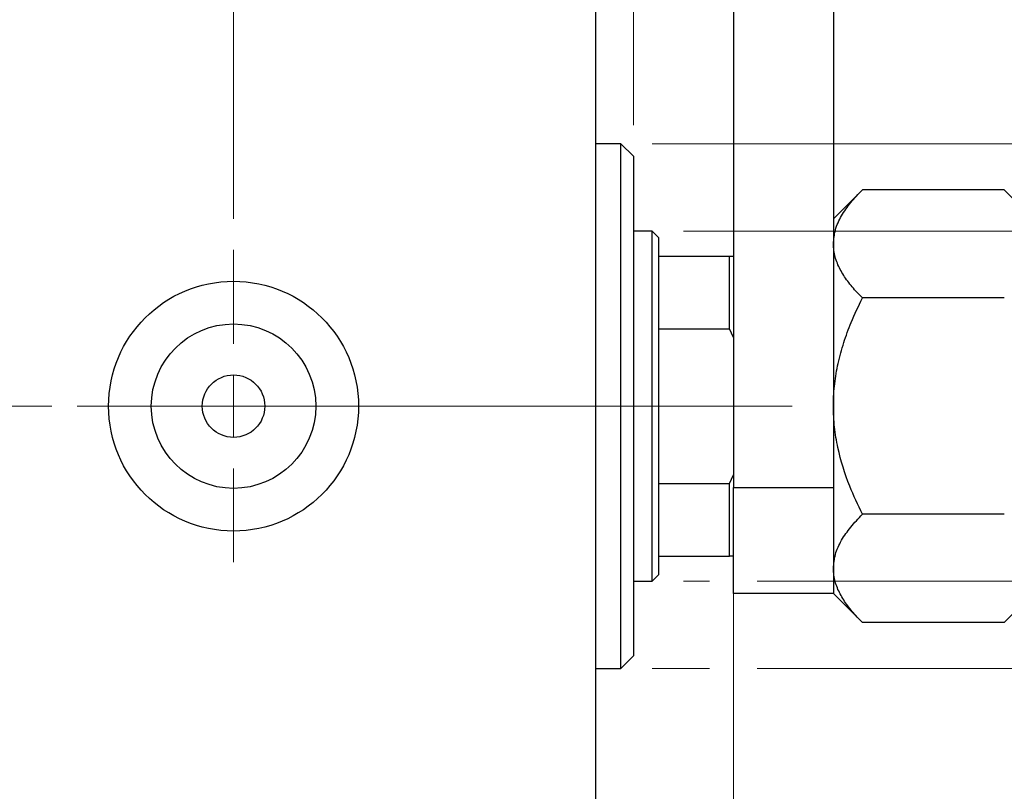
# Model space of a CAD drawing. Units: millimetres. Extents: x 15 to 415, y 5 to 292.
# Drawn here: x 280 to 311, y 140 to 164 of the extents above; entities that cross this region are included whole.
import ezdxf

# ---------------------------------------------------------------- set-up
doc = ezdxf.new("R2010")
doc.units = ezdxf.units.MM
doc.linetypes.add('CENTERX2', pattern=[20.32, 12.7, -2.54, 2.54, -2.54])
doc.styles.add('SLDTEXTSTYLE0', font='TXT', dxfattribs={"width": 0.75})
doc.dimstyles.new('SLDDIMSTYLE1', dxfattribs={"dimtxt": 3.5, "dimasz": 3.302, "dimexe": 0, "dimexo": 0.0625, "dimgap": 0.875, "dimtad": 1, "dimdec": 0, "dimlfac": 2.5, "dimrnd": 1e-09, "dimzin": 12, "dimdsep": 46, "dimtxsty": 'SLDTEXTSTYLE0', "dimsah": 1, "dimcen": 0.09, "dimadec": 0, "dimazin": 3, "dimtfac": 1, "dimtdec": 0, "dimtmove": 0, "dimatfit": 0, "dimfxl": 1, "dimfrac": 2, "dimtolj": 1, "dimtzin": 12, "dimarcsym": 0})
doc.dimstyles.new('SLDDIMSTYLE3', dxfattribs={"dimtxt": 3.5, "dimasz": 3.302, "dimexe": 0, "dimexo": 0.0625, "dimgap": 0.875, "dimtad": 1, "dimdec": 1, "dimlfac": 2.5, "dimrnd": 1e-09, "dimzin": 12, "dimdsep": 46, "dimtxsty": 'SLDTEXTSTYLE0', "dimsah": 1, "dimcen": 0.09, "dimadec": 0, "dimazin": 3, "dimtfac": 1, "dimtdec": 1, "dimtmove": 0, "dimatfit": 0, "dimfxl": 1, "dimfrac": 2, "dimtolj": 1, "dimtzin": 12, "dimarcsym": 0})

# ---------------------------------------------------------------- blocks, each defined once
blk = doc.blocks.new('_D_7')
at = {"color": 7, "linetype": 'Continuous', "lineweight": 0}
for p, q in [((302.74, 148.86), (302.74, 126.06)), ((298.34, 136.06), (298.34, 126.06)), ((298.34, 127.06), (291.99, 127.06)), ((302.74, 127.06), (298.34, 127.06)), ((302.74, 127.06), (310.383, 127.06))]:
    blk.add_line(p, q, dxfattribs=at)
at = {"color": 7, "linetype": 'Continuous', "lineweight": 18}
for points in [[(298.34, 127.06), (295.038, 127.568), (295.038, 126.552)], [(302.74, 127.06), (306.042, 126.552), (306.042, 127.568)]]:
    blk.add_solid(points, dxfattribs=at)
at = {"color": 7, "linetype": 'Continuous', "lineweight": 18, "insert": (305.211, 131.572), "char_height": 3.5, "attachment_point": 1, "style": 'SLDTEXTSTYLE0'}
blk.add_mtext('11', dxfattribs=at)
blk = doc.blocks.new('_D_8')
at = {"color": 7, "linetype": 'Continuous', "lineweight": 0}
for p, q in [((298.34, 168.06), (298.34, 185.06)), ((299.54, 161.06), (299.54, 185.06)), ((298.34, 184.06), (291.99, 184.06)), ((299.54, 184.06), (298.34, 184.06)), ((299.54, 184.06), (304.97, 184.06))]:
    blk.add_line(p, q, dxfattribs=at)
at = {"color": 7, "linetype": 'Continuous', "lineweight": 18}
for points in [[(298.34, 184.06), (295.038, 184.568), (295.038, 183.552)], [(299.54, 184.06), (302.842, 183.552), (302.842, 184.568)]]:
    blk.add_solid(points, dxfattribs=at)
at = {"color": 7, "linetype": 'Continuous', "lineweight": 18, "insert": (302.384, 188.572), "char_height": 3.5, "attachment_point": 1, "style": 'SLDTEXTSTYLE0'}
blk.add_mtext('3', dxfattribs=at)
blk = doc.blocks.new('_D_9')
at = {"color": 7, "linetype": 'Continuous', "lineweight": 0}
for p, q in [((333.94, 157.66), (333.94, 164.01)), ((301.14, 157.66), (334.94, 157.66)), ((333.94, 146.46), (333.94, 157.66)), ((301.14, 146.46), (301.978, 146.46)), ((303.502, 146.46), (334.94, 146.46)), ((333.94, 146.46), (333.94, 140.11))]:
    blk.add_line(p, q, dxfattribs=at)
at = {"color": 7, "linetype": 'Continuous', "lineweight": 18}
for points in [[(333.94, 157.66), (334.448, 160.962), (333.432, 160.962)], [(333.94, 146.46), (333.432, 143.158), (334.448, 143.158)]]:
    blk.add_solid(points, dxfattribs=at)
at = {"color": 7, "linetype": 'Continuous', "lineweight": 18, "char_height": 3.5, "attachment_point": 1, "rotation": 90, "style": 'SLDTEXTSTYLE0'}
for s, insert in [('28', (329.375, 151.475)), ('%%c', (329.428, 146.197))]:
    blk.add_mtext(s, dxfattribs=dict(at, insert=insert))
blk = doc.blocks.new('_D_10')
at = {"color": 7, "linetype": 'Continuous', "lineweight": 0}
for p, q in [((342.616, 160.46), (342.616, 166.81)), ((300.14, 160.46), (333.178, 160.46)), ((334.702, 160.46), (343.616, 160.46)), ((342.616, 160.46), (342.616, 143.66)), ((300.14, 143.66), (301.978, 143.66)), ((303.502, 143.66), (333.178, 143.66)), ((334.702, 143.66), (343.616, 143.66)), ((342.616, 143.66), (342.616, 137.31))]:
    blk.add_line(p, q, dxfattribs=at)
at = {"color": 7, "linetype": 'Continuous', "lineweight": 18}
for points in [[(342.616, 160.46), (343.124, 163.762), (342.108, 163.762)], [(342.616, 143.66), (342.108, 140.358), (343.124, 140.358)]]:
    blk.add_solid(points, dxfattribs=at)
at = {"color": 7, "linetype": 'Continuous', "lineweight": 18, "char_height": 3.5, "attachment_point": 1, "rotation": 90, "style": 'SLDTEXTSTYLE0'}
for s, insert in [('42', (338.051, 152.113)), ('%%c', (338.104, 146.835))]:
    blk.add_mtext(s, dxfattribs=dict(at, insert=insert))
blk = doc.blocks.new('_D_12')
at = {"color": 7, "linetype": 'Continuous', "lineweight": 0}
for p, q in [((286.74, 158.06), (286.74, 191.06)), ((298.34, 168.06), (298.34, 191.06)), ((286.74, 190.06), (280.39, 190.06)), ((286.74, 190.06), (298.34, 190.06)), ((298.34, 190.06), (304.69, 190.06))]:
    blk.add_line(p, q, dxfattribs=at)
at = {"color": 7, "linetype": 'Continuous', "lineweight": 18}
for points in [[(286.74, 190.06), (283.438, 190.568), (283.438, 189.552)], [(298.34, 190.06), (301.642, 189.552), (301.642, 190.568)]]:
    blk.add_solid(points, dxfattribs=at)
at = {"color": 7, "linetype": 'Continuous', "lineweight": 18, "insert": (288.014, 194.572), "char_height": 3.5, "attachment_point": 1, "style": 'SLDTEXTSTYLE0'}
blk.add_mtext('29,0', dxfattribs=at)
blk = doc.blocks.new('SW_CENTERMARKSYMBOL_5')
at = {"color": 0, "linetype": 'Continuous', "lineweight": 18}
for p, q in [((0, 2), (0, 5)), ((0, 0), (0, 1)), ((-2, 0), (-5, 0)), ((0, 0), (-1, 0)), ((0, 0), (0, -1)), ((0, 0), (1, 0)), ((2, 0), (5, 0)), ((0, -2), (0, -5))]:
    blk.add_line(p, q, dxfattribs=at)

msp = doc.modelspace()

# ---------------------------------------------------------------- linework, layer by layer
at = {"color": 7, "linetype": 'Continuous', "lineweight": 25}
for p, q in [((302.74, 174.06), (302.74, 149.46)), ((305.94, 174.06), (305.94, 149.46)), ((298.34, 137.26), (298.34, 166.86)), ((299.14, 160.46), (298.34, 160.46)), ((299.54, 160.06), (299.14, 160.46)), ((299.14, 143.66), (299.14, 160.46)), ((299.54, 160.06), (299.54, 144.06)), ((306.8682, 158.9882), (305.94, 158.06)), ((311.4118, 158.9882), (306.8682, 158.9882)), ((312.34, 158.06), (311.4118, 158.9882)), ((300.14, 157.66), (299.54, 157.66)), ((300.34, 157.46), (300.14, 157.66)), ((300.14, 146.46), (300.14, 157.66)), ((300.34, 157.46), (300.34, 156.86)), ((300.34, 156.86), (300.34, 154.5339)), ((300.34, 156.86), (302.62, 156.86)), ((302.62, 154.5339), (302.62, 156.86)), ((302.62, 156.86), (302.74, 156.86)), ((311.4118, 155.5241), (306.8682, 155.5241)), ((300.34, 154.5339), (300.34, 149.5861)), ((300.34, 154.5339), (302.62, 154.5339)), ((302.74, 154.2596), (302.62, 154.5339)), ((302.62, 149.5861), (302.74, 149.8604)), ((300.34, 149.5861), (300.34, 147.26)), ((300.34, 149.5861), (302.62, 149.5861)), ((302.62, 147.26), (302.62, 149.5861)), ((302.74, 146.06), (302.74, 149.46)), ((302.74, 149.46), (305.94, 149.46)), ((305.94, 149.46), (305.94, 146.06)), ((311.4118, 148.5959), (306.8682, 148.5959)), ((300.34, 147.26), (300.34, 146.66)), ((300.34, 147.26), (302.62, 147.26)), ((302.74, 147.26), (302.62, 147.26)), ((300.14, 146.46), (300.34, 146.66)), ((299.54, 146.46), (300.14, 146.46)), ((305.94, 146.06), (302.74, 146.06)), ((305.94, 146.06), (306.8682, 145.1318)), ((311.4118, 145.1318), (312.34, 146.06)), ((311.4118, 145.1318), (306.8682, 145.1318)), ((299.14, 143.66), (299.54, 144.06)), ((298.34, 143.66), (299.14, 143.66))]:
    msp.add_line(p, q, dxfattribs=at)
at = {"color": 7, "linetype": 'CENTERX2', "lineweight": 18}
for p, q in [((263.14, 152.06), (300.34, 152.06)), ((302.14, 152.06), (283.7, 152.06)), ((298.34, 152.06), (304.62, 152.06))]:
    msp.add_line(p, q, dxfattribs=at)
at = {"color": 7, "linetype": 'Continuous', "lineweight": 25}
for radius in [4, 2.632, 1]:
    msp.add_circle((286.74, 152.06), radius, dxfattribs=at)
for points, knots in [([(305.94, 157.2562), (305.9532, 157.4068), (305.98, 157.7111), (306.1868, 158.1542), (306.4822, 158.5825), (306.7391, 158.8526), (306.8682, 158.9882)], [0, 0, 0, 0, 0.2495773, 0.5043628, 0.7510463, 1, 1, 1, 1]), ([(306.8682, 155.5241), (306.756, 155.6414), (306.531, 155.8766), (306.2569, 156.2474), (306.0514, 156.6351), (305.9523, 156.9752), (305.9432, 157.1836), (305.94, 157.2562)], [0, 0, 0, 0, 0.2155175, 0.4322273, 0.6544592, 0.8796904, 1, 1, 1, 1]), ([(305.94, 152.06), (305.9401, 152.079), (305.9408, 152.3185), (305.9717, 152.7787), (306.0852, 153.4405), (306.2665, 154.096), (306.522, 154.7979), (306.7445, 155.2646), (306.8682, 155.5241)], [0, 0, 0, 0, 0.0157586, 0.1985961, 0.3814832, 0.5715765, 0.7617492, 1, 1, 1, 1]), ([(306.8682, 148.5959), (306.727, 148.8944), (306.4017, 149.5822), (306.1109, 150.5254), (305.9618, 151.3904), (305.9473, 151.836), (305.94, 152.06)], [0, 0, 0, 0, 0.2737077, 0.6306604, 0.8143048, 1, 1, 1, 1]), ([(305.94, 146.8638), (305.9532, 147.0145), (305.98, 147.3188), (306.1868, 147.7618), (306.4822, 148.1902), (306.7391, 148.4603), (306.8682, 148.5959)], [0, 0, 0, 0, 0.2495773, 0.5043628, 0.7510463, 1, 1, 1, 1]), ([(306.8682, 145.1318), (306.756, 145.2491), (306.531, 145.4843), (306.2569, 145.8551), (306.0514, 146.2428), (305.9523, 146.5829), (305.9432, 146.7913), (305.94, 146.8638)], [0, 0, 0, 0, 0.2155175, 0.4322273, 0.6544592, 0.8796904, 1, 1, 1, 1])]:
    msp.add_open_spline(points, degree=3, knots=knots, dxfattribs=at)

# ---------------------------------------------------------------- block references
at = {"color": 7, "linetype": 'Continuous', "lineweight": 0}
msp.add_blockref('SW_CENTERMARKSYMBOL_5', (286.74, 152.06), dxfattribs=at)

# ---------------------------------------------------------------- dimensions: what is measured, and where the dimension line sits
at = {"color": 7, "linetype": 'Continuous', "lineweight": 18}
for base, p1, p2, dimstyle, picture, middle in [((298.34, 190.06), (286.74, 157.06), (298.34, 167.06), 'SLDDIMSTYLE3', '_D_12', (292.54, 190.06)), ((298.34, 184.06), (299.54, 160.06), (298.34, 167.06), 'SLDDIMSTYLE1', '_D_8', (303.6774, 184.06)), ((298.34, 127.06), (302.74, 149.8604), (298.34, 137.06), 'SLDDIMSTYLE1', '_D_7', (307.7968, 127.06))]:
    dim = msp.add_linear_dim(base=base, p1=p1, p2=p2, dimstyle=dimstyle, dxfattribs=at)
    dim.commit()
    dim.dimension.update_dxf_attribs({"geometry": picture, "text_midpoint": middle, "dimtype": 160})
for base, p1, p2, picture, middle in [((342.616, 143.66), (299.14, 160.46), (299.14, 143.66), '_D_10', (342.616, 152.06)), ((333.94, 157.66), (300.14, 146.46), (300.14, 157.66), '_D_9', (333.94, 151.4221))]:
    dim = msp.add_linear_dim(base=base, p1=p1, p2=p2, angle=90, text='%%c<>', dimstyle='SLDDIMSTYLE1', dxfattribs=at)
    dim.commit()
    dim.dimension.update_dxf_attribs({"geometry": picture, "text_midpoint": middle, "dimtype": 160})

doc.saveas('drawing.dxf')
